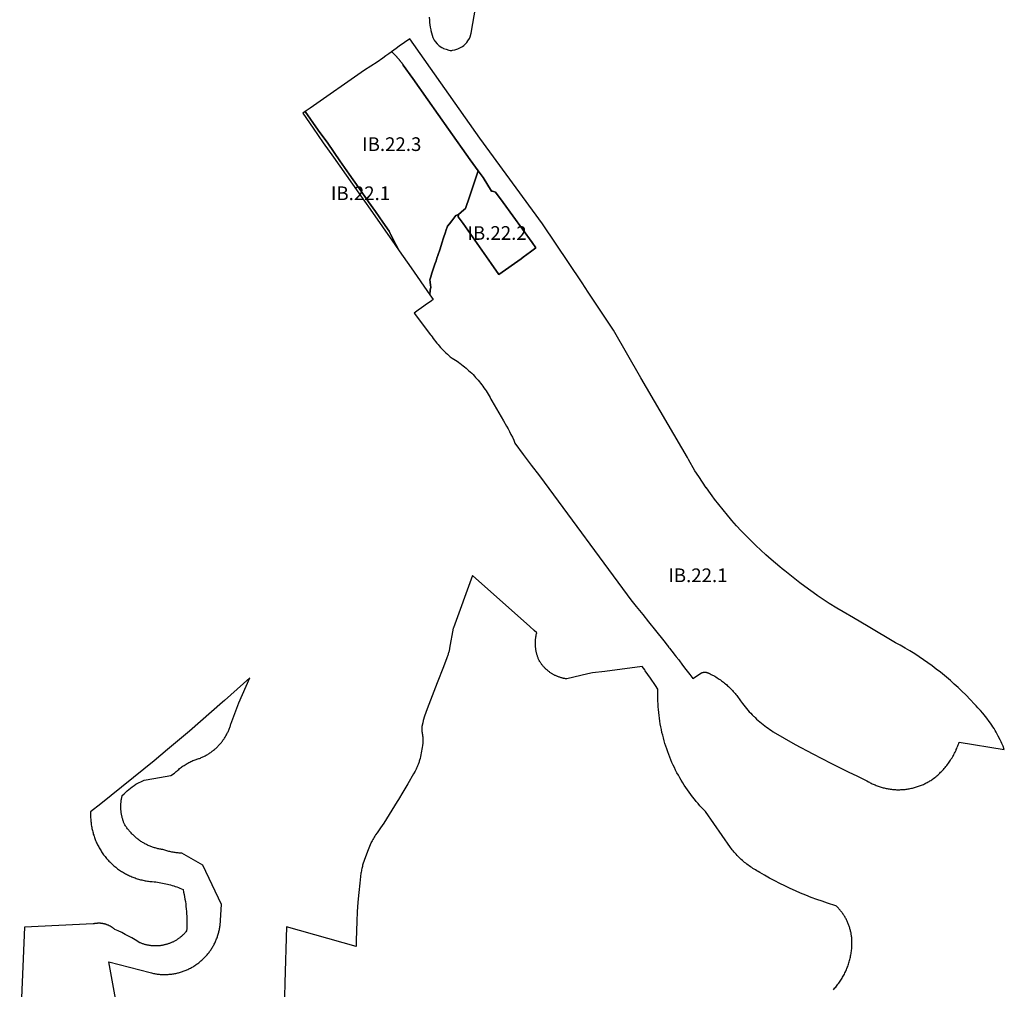
# Model space of a CAD drawing. Units: metres. Extents: x 575179 to 588036, y 4789836 to 4797933.
# Drawn here: x 580599 to 581319, y 4794040 to 4794749 of the extents above; entities that cross this region are included whole.
import ezdxf
from ezdxf.enums import TextEntityAlignment as Align

# ---------------------------------------------------------------- set-up
doc = ezdxf.new("R2010")
doc.units = ezdxf.units.M
doc.layers.add('AZPIEREMUAK_SUBAMBITOS', color=30, linetype='Continuous')
doc.layers.add('AZPIEREMUAK_SUBAMBITOS_TXT', color=30, linetype='Continuous')
doc.styles.add('Legend', font='calibri.ttf')

# ---------------------------------------------------------------- blocks, each defined once
blk = doc.blocks.new('etiqsubau')
at = {"style": 'Legend'}
blk.add_attdef('CODIGO', text='', height=10, dxfattribs=at).set_placement((0, 0), align=Align.MIDDLE_CENTER)

msp = doc.modelspace()

# ---------------------------------------------------------------- linework, layer by layer
at = {"layer": 'AZPIEREMUAK_SUBAMBITOS'}
for points in [[(580898.61, 4794750.3), (580898.71, 4794748.2), (580898.89, 4794746.54), (580899.35, 4794743.14), (580899.75, 4794741.23), (580899.85, 4794740.68), (580901.36, 4794735.5), (580901.81, 4794734.5), (580902.34, 4794733.54), (580902.93, 4794732.63), (580904.31, 4794730.93), (580905.08, 4794730.17), (580905.91, 4794729.46), (580907.72, 4794728.24), (580908.69, 4794727.73), (580908.95, 4794727.6), (580910.95, 4794726.97), (580912.86, 4794726.36), (580914.02, 4794726.12), (580915.14, 4794726.13), (580915.69, 4794726.21), (580917.4, 4794726.64), (580919.54, 4794727.38), (580920.98, 4794727.98), (580922.35, 4794728.66), (580922.97, 4794729.06), (580923.88, 4794729.72), (580924.49, 4794730.21), (580926.02, 4794731.84), (580926.91, 4794733), (580927.93, 4794734.92), (580928.44, 4794735.98), (580929.17, 4794738.73), (580932.64, 4794758.34)], [(581193.86, 4794039.86), (581194.45, 4794040.5), (581195.04, 4794041.16), (581195.61, 4794041.82), (581196.17, 4794042.5), (581196.72, 4794043.18), (581197.25, 4794043.88), (581197.78, 4794044.58), (581198.29, 4794045.29), (581198.79, 4794046.01), (581199.27, 4794046.74), (581199.75, 4794047.48), (581200.21, 4794048.23), (581200.66, 4794048.98), (581201.09, 4794049.74), (581201.51, 4794050.51), (581201.92, 4794051.29), (581202.31, 4794052.07), (581202.69, 4794052.86), (581203.06, 4794053.66), (581203.41, 4794054.46), (581203.75, 4794055.27), (581204.07, 4794056.09), (581204.38, 4794056.91), (581204.68, 4794057.73), (581204.96, 4794058.56), (581205.22, 4794059.4), (581205.48, 4794060.24), (581205.71, 4794061.08), (581205.94, 4794061.93), (581206.14, 4794062.79), (581206.34, 4794063.64), (581206.51, 4794064.5), (581206.68, 4794065.36), (581206.82, 4794066.23), (581206.96, 4794067.09), (581207.07, 4794067.96), (581207.17, 4794068.83), (581207.26, 4794069.71), (581207.33, 4794070.58), (581207.39, 4794071.45), (581207.43, 4794072.33), (581207.46, 4794073.21), (581207.47, 4794074.08), (581207.46, 4794074.91), (581207.44, 4794075.55), (581207.41, 4794076.2), (581207.37, 4794076.84), (581207.32, 4794077.48), (581207.26, 4794078.12), (581207.18, 4794078.76), (581207.1, 4794079.4), (581207, 4794080.04), (581206.9, 4794080.67), (581206.78, 4794081.31), (581206.65, 4794081.94), (581206.51, 4794082.57), (581206.36, 4794083.19), (581206.19, 4794083.82), (581206.02, 4794084.44), (581205.84, 4794085.05), (581205.64, 4794085.67), (581205.44, 4794086.28), (581205.22, 4794086.88), (581204.99, 4794087.49), (581204.76, 4794088.09), (581204.51, 4794088.68), (581204.25, 4794089.27), (581203.98, 4794089.86), (581203.7, 4794090.44), (581203.42, 4794091.01), (581203.12, 4794091.58), (581202.81, 4794092.15), (581202.49, 4794092.71), (581202.16, 4794093.27), (581201.83, 4794093.81), (581201.48, 4794094.36), (581201.12, 4794094.89), (581200.76, 4794095.42), (581200.38, 4794095.95), (581200, 4794096.46), (581199.6, 4794096.97), (581199.2, 4794097.48), (581198.79, 4794097.97), (581198.37, 4794098.46), (581197.94, 4794098.95), (581197.51, 4794099.42), (581197.06, 4794099.89), (581196.61, 4794100.34), (581196.15, 4794100.8), (581195.68, 4794101.24), (581189.64, 4794103.1), (581185.66, 4794104.43), (581181.7, 4794105.82), (581177.77, 4794107.29), (581173.86, 4794108.82), (581169.98, 4794110.42), (581166.13, 4794112.09), (581162.3, 4794113.82), (581158.51, 4794115.63), (581154.75, 4794117.49), (581151.03, 4794119.43), (581147.33, 4794121.42), (581143.68, 4794123.48), (581140.06, 4794125.61), (581138.83, 4794126.26), (581137.89, 4794126.78), (581136.96, 4794127.32), (581136.04, 4794127.88), (581135.13, 4794128.45), (581134.23, 4794129.03), (581133.34, 4794129.63), (581132.46, 4794130.25), (581131.59, 4794130.88), (581130.74, 4794131.53), (581129.89, 4794132.19), (581129.06, 4794132.87), (581128.23, 4794133.56), (581127.42, 4794134.27), (581126.63, 4794134.99), (581125.84, 4794135.72), (581125.07, 4794136.47), (581124.31, 4794137.23), (581123.57, 4794138), (581122.84, 4794138.79), (581122.12, 4794139.58), (581121.42, 4794140.4), (581120.73, 4794141.22), (581120.05, 4794142.05), (581119.39, 4794142.9), (581118.75, 4794143.76), (581100.47, 4794169.97), (581097.83, 4794172.73), (581096.41, 4794174.29), (581095.02, 4794175.86), (581093.66, 4794177.47), (581092.33, 4794179.09), (581091.02, 4794180.74), (581089.74, 4794182.41), (581088.5, 4794184.1), (581087.28, 4794185.82), (581086.09, 4794187.55), (581084.94, 4794189.31), (581083.81, 4794191.08), (581082.72, 4794192.88), (581081.66, 4794194.69), (581080.62, 4794196.52), (581079.63, 4794198.37), (581078.66, 4794200.24), (581077.73, 4794202.12), (581076.82, 4794204.02), (581075.96, 4794205.94), (581075.12, 4794207.87), (581074.32, 4794209.81), (581073.56, 4794211.77), (581072.83, 4794213.74), (581072.13, 4794215.72), (581071.47, 4794217.72), (581070.84, 4794219.73), (581070.25, 4794221.74), (581069.69, 4794223.77), (581069.17, 4794225.81), (581068.68, 4794227.85), (581068.23, 4794229.91), (581067.82, 4794231.97), (581067.44, 4794234.03), (581067.1, 4794236.11), (581066.79, 4794238.19), (581066.52, 4794240.27), (581066.29, 4794242.36), (581066.09, 4794244.46), (581065.93, 4794246.55), (581065.81, 4794248.65), (581065.72, 4794250.75), (581065.67, 4794252.85), (581065.65, 4794254.95), (581065.68, 4794257.06), (581065.74, 4794259.16), (581065.74, 4794259.2), (581065.74, 4794259.27), (581065.74, 4794259.29), (581065.74, 4794259.31), (581065.75, 4794259.42), (581063.88, 4794262.12), (581060.26, 4794267.36), (581056.42, 4794272.93), (581056.08, 4794273.43), (581056.02, 4794273.51), (581054.28, 4794275.88), (581026.89, 4794272.44), (581017.86, 4794271.31), (581014.58, 4794270.54), (580999.15, 4794266.92), (580998.68, 4794266.99), (580998.21, 4794267.06), (580997.74, 4794267.14), (580997.27, 4794267.23), (580996.8, 4794267.33), (580996.46, 4794267.4), (580996.33, 4794267.43), (580995.87, 4794267.55), (580995.41, 4794267.67), (580994.95, 4794267.8), (580994.5, 4794267.94), (580994.04, 4794268.08), (580993.59, 4794268.24), (580993.14, 4794268.4), (580992.7, 4794268.57), (580992.25, 4794268.75), (580991.81, 4794268.93), (580991.37, 4794269.13), (580990.94, 4794269.33), (580990.51, 4794269.53), (580990.08, 4794269.75), (580989.66, 4794269.97), (580989.24, 4794270.2), (580988.83, 4794270.44), (580988.42, 4794270.68), (580988.01, 4794270.94), (580987.62, 4794271.2), (580987.21, 4794271.46), (580986.83, 4794271.73), (580986.44, 4794272.01), (580986.06, 4794272.3), (580985.68, 4794272.59), (580985.31, 4794272.89), (580984.94, 4794273.2), (580984.58, 4794273.51), (580984.22, 4794273.83), (580983.87, 4794274.15), (580983.53, 4794274.48), (580983.19, 4794274.82), (580982.86, 4794275.16), (580982.53, 4794275.51), (580982.21, 4794275.86), (580981.9, 4794276.22), (580981.59, 4794276.59), (580981.29, 4794276.96), (580981, 4794277.33), (580980.71, 4794277.71), (580980.42, 4794278.1), (580980.15, 4794278.49), (580979.88, 4794278.88), (580979.62, 4794279.28), (580979.36, 4794279.69), (580978.96, 4794280.37), (580978.74, 4794280.85), (580978.53, 4794281.33), (580978.33, 4794281.82), (580978.14, 4794282.31), (580977.96, 4794282.8), (580977.79, 4794283.29), (580977.62, 4794283.79), (580977.47, 4794284.29), (580977.32, 4794284.8), (580977.18, 4794285.3), (580977.05, 4794285.81), (580976.93, 4794286.32), (580976.82, 4794286.83), (580976.72, 4794287.35), (580976.62, 4794287.86), (580976.54, 4794288.38), (580976.46, 4794288.9), (580976.4, 4794289.42), (580976.34, 4794289.94), (580976.29, 4794290.46), (580976.25, 4794290.99), (580976.21, 4794291.51), (580976.2, 4794292.03), (580976.18, 4794292.56), (580976.18, 4794293.08), (580976.19, 4794293.61), (580976.2, 4794294.13), (580976.22, 4794294.66), (580976.26, 4794295.18), (580976.31, 4794295.7), (580976.36, 4794296.22), (580976.41, 4794296.75), (580976.49, 4794297.27), (580976.57, 4794297.78), (580976.65, 4794298.3), (580976.75, 4794298.82), (580976.86, 4794299.33), (580976.97, 4794299.84), (580977.17, 4794300.64), (580975.23, 4794302.37), (580972.12, 4794305.14), (580930.28, 4794342.45), (580916.3, 4794304.3), (580916.2, 4794304.03), (580913.55, 4794289.42), (580913.37, 4794288.52), (580913.24, 4794287.89), (580913.09, 4794287.27), (580912.93, 4794286.64), (580912.76, 4794286.02), (580912.58, 4794285.4), (580912.39, 4794284.78), (580912.19, 4794284.17), (580911.98, 4794283.56), (580911.76, 4794282.96), (580911.52, 4794282.36), (580909.02, 4794275.77), (580904.54, 4794264.17), (580897.02, 4794245.06), (580896.05, 4794242.37), (580895.17, 4794239.63), (580894.3, 4794236.51), (580893.88, 4794234.84), (580893.49, 4794233.17), (580893.43, 4794232.89), (580893.38, 4794232.65), (580893.34, 4794232.42), (580893.3, 4794232.19), (580893.27, 4794231.95), (580893.24, 4794231.71), (580893.22, 4794231.48), (580893.2, 4794231.24), (580893.18, 4794231.01), (580893.17, 4794230.77), (580893.16, 4794230.53), (580893.16, 4794230.29), (580893.16, 4794230.06), (580893.16, 4794229.82), (580893.17, 4794229.58), (580893.19, 4794229.35), (580893.2, 4794229.11), (580893.22, 4794228.87), (580893.25, 4794228.64), (580893.28, 4794228.4), (580893.31, 4794228.17), (580893.35, 4794227.93), (580893.39, 4794227.7), (580893.44, 4794227.47), (580893.55, 4794226.91), (580893.62, 4794226.47), (580893.69, 4794226.04), (580893.75, 4794225.61), (580893.8, 4794225.17), (580893.85, 4794224.73), (580893.89, 4794224.3), (580893.92, 4794223.86), (580893.94, 4794223.42), (580893.96, 4794222.98), (580893.96, 4794222.54), (580893.96, 4794222.1), (580893.95, 4794221.66), (580893.94, 4794221.22), (580893.91, 4794220.78), (580893.88, 4794220.35), (580893.84, 4794219.91), (580893.65, 4794218.22), (580893.47, 4794216.86), (580893.27, 4794215.5), (580893.04, 4794214.15), (580892.79, 4794212.81), (580892.52, 4794211.46), (580892.22, 4794210.12), (580891.9, 4794208.79), (580891.55, 4794207.46), (580891.38, 4794206.82), (580891.2, 4794206.23), (580891.01, 4794205.64), (580890.82, 4794205.06), (580890.61, 4794204.48), (580890.39, 4794203.9), (580890.16, 4794203.32), (580889.93, 4794202.75), (580889.68, 4794202.19), (580889.42, 4794201.63), (580889.15, 4794201.07), (580888.88, 4794200.52), (580888.59, 4794199.97), (580888.3, 4794199.43), (580887.25, 4794197.64), (580882.99, 4794190.23), (580882.22, 4794188.93), (580880.78, 4794186.5), (580879.37, 4794184.16), (580876.16, 4794178.92), (580875.19, 4794177.34), (580869.31, 4794167.78), (580865.4, 4794161.63), (580862.98, 4794158.03), (580860.5, 4794154.48), (580859.48, 4794152.99), (580858.93, 4794152.15), (580858.39, 4794151.29), (580857.87, 4794150.43), (580857.36, 4794149.56), (580856.87, 4794148.67), (580856.39, 4794147.78), (580856.32, 4794147.64), (580856.26, 4794147.52), (580856.2, 4794147.4), (580856.15, 4794147.28), (580856.1, 4794147.15), (580856.05, 4794147.03), (580854.08, 4794142.01), (580852.13, 4794136.97), (580851.14, 4794134.3), (580850.21, 4794131.61), (580849.97, 4794130.74), (580849.76, 4794129.93), (580849.56, 4794129.11), (580849.37, 4794128.3), (580849.2, 4794127.48), (580849.04, 4794126.66), (580848.9, 4794125.83), (580848.78, 4794125), (580847.88, 4794117.73), (580847.15, 4794110.78), (580846.55, 4794103.81), (580846.06, 4794096.83), (580845.7, 4794089.84), (580845.45, 4794082.85), (580845.33, 4794075.86), (580845.22, 4794071.44), (580794.4, 4794085.86), (580793.21, 4794044.78), (580792.32, 4794014.3)], [(580669.45, 4794033.48), (580664.48, 4794060.19), (580694.71, 4794052.33), (580695.74, 4794052.07), (580696.44, 4794051.91), (580697.14, 4794051.76), (580697.84, 4794051.63), (580698.54, 4794051.5), (580699.25, 4794051.4), (580699.96, 4794051.3), (580700.67, 4794051.21), (580701.38, 4794051.14), (580702.09, 4794051.08), (580702.81, 4794051.03), (580703.52, 4794051), (580704.23, 4794050.97), (580704.95, 4794050.96), (580705.66, 4794050.97), (580706.38, 4794050.98), (580707.09, 4794051.01), (580707.81, 4794051.05), (580708.52, 4794051.1), (580709.23, 4794051.16), (580709.94, 4794051.24), (580710.65, 4794051.33), (580711.36, 4794051.43), (580712.06, 4794051.55), (580712.77, 4794051.67), (580713.47, 4794051.81), (580714.17, 4794051.96), (580714.86, 4794052.12), (580715.56, 4794052.3), (580716.25, 4794052.49), (580716.93, 4794052.69), (580717.61, 4794052.9), (580718.29, 4794053.12), (580718.97, 4794053.36), (580719.64, 4794053.6), (580720.31, 4794053.86), (580720.97, 4794054.13), (580721.63, 4794054.41), (580722.28, 4794054.7), (580722.92, 4794055.01), (580723.57, 4794055.32), (580724.2, 4794055.65), (580724.83, 4794055.99), (580725.46, 4794056.34), (580726.07, 4794056.69), (580726.68, 4794057.06), (580727.29, 4794057.45), (580727.89, 4794057.84), (580728.48, 4794058.24), (580729.06, 4794058.65), (580729.64, 4794059.07), (580730.21, 4794059.5), (580730.77, 4794059.95), (580731.33, 4794060.4), (580731.87, 4794060.86), (580732.41, 4794061.33), (580732.94, 4794061.81), (580733.46, 4794062.3), (580733.97, 4794062.8), (580734.48, 4794063.3), (580734.97, 4794063.82), (580735.46, 4794064.34), (580735.93, 4794064.87), (580736.4, 4794065.42), (580736.86, 4794065.96), (580737.31, 4794066.52), (580737.75, 4794067.09), (580738.17, 4794067.66), (580738.59, 4794068.24), (580739, 4794068.82), (580739.4, 4794069.42), (580739.79, 4794070.02), (580740.16, 4794070.63), (580740.53, 4794071.24), (580740.89, 4794071.86), (580741.23, 4794072.49), (580741.56, 4794073.12), (580741.89, 4794073.76), (580742.2, 4794074.4), (580742.5, 4794075.05), (580742.79, 4794075.7), (580743.06, 4794076.36), (580743.33, 4794077.02), (580743.58, 4794077.69), (580743.83, 4794078.37), (580744.06, 4794079.04), (580744.27, 4794079.72), (580744.48, 4794080.41), (580744.68, 4794081.09), (580744.86, 4794081.78), (580745.03, 4794082.48), (580745.19, 4794083.18), (580745.34, 4794083.88), (580745.47, 4794084.58), (580745.59, 4794085.28), (580745.7, 4794085.99), (580745.8, 4794086.7), (580746.87, 4794102.13), (580733.14, 4794130.82), (580717.93, 4794139.64), (580716.73, 4794139.68), (580715.97, 4794139.73), (580715.21, 4794139.79), (580714.46, 4794139.86), (580713.7, 4794139.94), (580712.94, 4794140.04), (580712.19, 4794140.15), (580711.44, 4794140.27), (580710.69, 4794140.41), (580709.94, 4794140.56), (580709.2, 4794140.72), (580708.45, 4794140.9), (580707.72, 4794141.08), (580706.98, 4794141.29), (580706.25, 4794141.5), (580705.52, 4794141.73), (580704.8, 4794141.97), (580704.08, 4794142.22), (580703.1, 4794142.37), (580702.44, 4794142.48), (580701.77, 4794142.61), (580701.11, 4794142.75), (580700.44, 4794142.9), (580699.79, 4794143.06), (580699.13, 4794143.23), (580698.48, 4794143.41), (580697.83, 4794143.61), (580697.18, 4794143.82), (580696.54, 4794144.03), (580695.9, 4794144.26), (580695.27, 4794144.5), (580694.64, 4794144.76), (580694.01, 4794145.02), (580693.39, 4794145.29), (580692.78, 4794145.58), (580692.17, 4794145.87), (580691.56, 4794146.18), (580690.96, 4794146.49), (580690.37, 4794146.82), (580689.78, 4794147.15), (580689.19, 4794147.5), (580688.62, 4794147.86), (580688.05, 4794148.23), (580687.48, 4794148.6), (580686.93, 4794148.99), (580686.38, 4794149.39), (580685.83, 4794149.79), (580685.3, 4794150.21), (580684.77, 4794150.63), (580684.25, 4794151.07), (580683.73, 4794151.51), (580683.23, 4794151.96), (580682.73, 4794152.42), (580682.24, 4794152.89), (580681.76, 4794153.37), (580681.28, 4794153.85), (580680.82, 4794154.35), (580680.36, 4794154.85), (580679.92, 4794155.36), (580679.48, 4794155.88), (580679.05, 4794156.4), (580678.63, 4794156.94), (580678.22, 4794157.47), (580677.82, 4794158.02), (580677.43, 4794158.58), (580677.05, 4794159.14), (580676.67, 4794159.7), (580676.31, 4794160.28), (580675.96, 4794160.86), (580675.59, 4794161.75), (580675.39, 4794162.28), (580675.19, 4794162.81), (580675.01, 4794163.34), (580674.83, 4794163.88), (580674.67, 4794164.42), (580674.51, 4794164.97), (580674.36, 4794165.51), (580674.22, 4794166.06), (580674.09, 4794166.61), (580673.98, 4794167.17), (580673.87, 4794167.72), (580673.77, 4794168.28), (580673.68, 4794168.84), (580673.6, 4794169.4), (580673.53, 4794169.96), (580673.47, 4794170.52), (580673.42, 4794171.09), (580673.38, 4794171.65), (580673.35, 4794172.22), (580673.33, 4794172.78), (580673.31, 4794173.35), (580673.31, 4794173.91), (580673.32, 4794174.48), (580673.34, 4794175.05), (580673.37, 4794175.61), (580673.41, 4794176.18), (580673.46, 4794176.74), (580673.51, 4794177.3), (580673.58, 4794177.87), (580673.66, 4794178.43), (580673.75, 4794178.99), (580673.85, 4794179.54), (580673.95, 4794180.1), (580674.07, 4794180.65), (580674.2, 4794181.2), (580674.33, 4794181.75), (580675.69, 4794183.02), (580676.86, 4794184.06), (580678.05, 4794185.09), (580679.25, 4794186.1), (580680.48, 4794187.09), (580681.72, 4794188.05), (580682.98, 4794189), (580684.25, 4794189.92), (580690.36, 4794192.9), (580697.42, 4794194.12), (580709.78, 4794196.43), (580712.53, 4794198.09), (580713.19, 4794198.72), (580713.79, 4794199.27), (580714.4, 4794199.81), (580715.02, 4794200.34), (580715.65, 4794200.86), (580716.28, 4794201.37), (580716.93, 4794201.87), (580717.58, 4794202.36), (580718.25, 4794202.83), (580718.92, 4794203.3), (580719.6, 4794203.75), (580720.29, 4794204.19), (580720.98, 4794204.61), (580721.68, 4794205.03), (580722.39, 4794205.43), (580723.11, 4794205.82), (580723.83, 4794206.2), (580724.56, 4794206.57), (580725.3, 4794206.92), (580726.04, 4794207.26), (580726.79, 4794207.59), (580727.68, 4794207.83), (580728.31, 4794208.02), (580728.95, 4794208.22), (580729.58, 4794208.44), (580730.2, 4794208.66), (580730.82, 4794208.89), (580731.44, 4794209.14), (580732.06, 4794209.39), (580732.66, 4794209.66), (580733.27, 4794209.94), (580733.87, 4794210.22), (580734.46, 4794210.52), (580735.05, 4794210.83), (580735.63, 4794211.15), (580736.21, 4794211.47), (580736.78, 4794211.81), (580737.35, 4794212.16), (580737.91, 4794212.52), (580738.46, 4794212.89), (580739.01, 4794213.26), (580739.55, 4794213.65), (580740.08, 4794214.05), (580740.61, 4794214.45), (580741.13, 4794214.87), (580741.64, 4794215.29), (580742.15, 4794215.72), (580742.64, 4794216.16), (580743.13, 4794216.61), (580743.61, 4794217.07), (580744.09, 4794217.54), (580744.55, 4794218.01), (580745.01, 4794218.5), (580745.45, 4794218.99), (580745.89, 4794219.49), (580746.32, 4794219.99), (580746.75, 4794220.5), (580747.16, 4794221.03), (580747.56, 4794221.55), (580747.96, 4794222.09), (580748.34, 4794222.63), (580748.72, 4794223.18), (580749.08, 4794223.73), (580749.44, 4794224.29), (580749.79, 4794224.86), (580750.12, 4794225.43), (580750.45, 4794226.01), (580750.76, 4794226.6), (580751.07, 4794227.19), (580751.36, 4794227.78), (580751.65, 4794228.38), (580751.92, 4794228.99), (580752.19, 4794229.6), (580752.44, 4794230.21), (580752.68, 4794230.83), (580752.91, 4794231.45), (580753.14, 4794232.08), (580753.35, 4794232.71), (580753.54, 4794233.35), (580753.73, 4794233.98), (580759.53, 4794249.44), (580767.45, 4794267.81), (580748.98, 4794251.09), (580747.59, 4794249.88), (580731.59, 4794235.89), (580723.51, 4794228.84), (580707.48, 4794215.32), (580697.65, 4794207.03), (580658.63, 4794175.7), (580651.28, 4794169.8), (580651.24, 4794168.73), (580651.23, 4794167.88), (580651.23, 4794167.03), (580651.24, 4794166.18), (580651.27, 4794165.33), (580651.32, 4794164.48), (580651.38, 4794163.63), (580651.45, 4794162.78), (580651.54, 4794161.93), (580651.64, 4794161.09), (580651.76, 4794160.25), (580651.89, 4794159.41), (580652.04, 4794158.57), (580652.2, 4794157.73), (580652.38, 4794156.9), (580652.57, 4794156.07), (580652.78, 4794155.25), (580653, 4794154.42), (580653.23, 4794153.61), (580653.48, 4794152.79), (580653.74, 4794151.98), (580654.02, 4794151.18), (580654.31, 4794150.38), (580654.61, 4794149.58), (580654.93, 4794148.79), (580655.26, 4794148.01), (580655.61, 4794147.23), (580655.97, 4794146.46), (580656.34, 4794145.7), (580656.73, 4794144.94), (580657.13, 4794144.19), (580657.54, 4794143.44), (580657.96, 4794142.71), (580658.4, 4794141.98), (580658.85, 4794141.26), (580659.32, 4794140.54), (580659.79, 4794139.84), (580660.28, 4794139.14), (580660.78, 4794138.45), (580661.29, 4794137.77), (580661.82, 4794137.1), (580662.35, 4794136.44), (580662.9, 4794135.79), (580663.46, 4794135.14), (580664.03, 4794134.51), (580664.61, 4794133.89), (580665.2, 4794133.28), (580665.8, 4794132.68), (580666.41, 4794132.08), (580667.03, 4794131.5), (580667.66, 4794130.93), (580668.31, 4794130.38), (580668.96, 4794129.83), (580669.62, 4794129.29), (580670.29, 4794128.77), (580670.97, 4794128.26), (580671.66, 4794127.76), (580672.35, 4794127.27), (580673.06, 4794126.79), (580673.77, 4794126.33), (580674.49, 4794125.88), (580675.22, 4794125.44), (580675.96, 4794125.01), (580676.7, 4794124.6), (580677.45, 4794124.2), (580678.21, 4794123.81), (580678.98, 4794123.44), (580679.75, 4794123.08), (580680.53, 4794122.73), (580681.31, 4794122.4), (580682.1, 4794122.08), (580682.89, 4794121.78), (580683.69, 4794121.49), (580684.5, 4794121.21), (580685.31, 4794120.95), (580686.12, 4794120.7), (580686.94, 4794120.46), (580687.76, 4794120.24), (580688.58, 4794120.04), (580689.41, 4794119.84), (580690.25, 4794119.67), (580691.08, 4794119.5), (580691.92, 4794119.36), (580692.76, 4794119.22), (580693.6, 4794119.1), (580694.45, 4794119), (580695.29, 4794118.91), (580696.14, 4794118.84), (580697.78, 4794118.69), (580698.99, 4794118.55), (580700.19, 4794118.4), (580701.39, 4794118.22), (580702.58, 4794118.02), (580703.77, 4794117.8), (580704.96, 4794117.57), (580706.14, 4794117.31), (580707.32, 4794117.03), (580708.49, 4794116.73), (580709.66, 4794116.4), (580710.82, 4794116.06), (580711.98, 4794115.7), (580713.13, 4794115.32), (580714.27, 4794114.92), (580715.41, 4794114.5), (580716.53, 4794114.05), (580717.65, 4794113.59), (580718.76, 4794113.11), (580719.19, 4794111.24), (580719.56, 4794109.49), (580719.89, 4794107.73), (580720.2, 4794105.97), (580720.47, 4794104.2), (580720.72, 4794102.42), (580720.93, 4794100.65), (580721.11, 4794098.87), (580721.26, 4794097.08), (580721.38, 4794095.3), (580721.47, 4794093.51), (580721.53, 4794091.72), (580721.55, 4794089.93), (580721.55, 4794088.14), (580721.51, 4794086.35), (580721.44, 4794084.56), (580721.34, 4794082.77), (580720.74, 4794082.04), (580720.41, 4794081.66), (580720.07, 4794081.28), (580719.73, 4794080.91), (580719.38, 4794080.55), (580719.03, 4794080.19), (580718.67, 4794079.84), (580718.3, 4794079.49), (580717.92, 4794079.16), (580717.54, 4794078.82), (580717.16, 4794078.5), (580716.77, 4794078.18), (580716.37, 4794077.87), (580715.97, 4794077.56), (580715.56, 4794077.26), (580715.15, 4794076.97), (580714.73, 4794076.69), (580714.31, 4794076.41), (580713.88, 4794076.14), (580713.45, 4794075.88), (580713.02, 4794075.63), (580712.58, 4794075.38), (580712.13, 4794075.14), (580711.68, 4794074.91), (580711.23, 4794074.69), (580710.77, 4794074.48), (580710.31, 4794074.27), (580709.85, 4794074.07), (580709.38, 4794073.88), (580708.91, 4794073.7), (580708.44, 4794073.52), (580707.96, 4794073.36), (580707.48, 4794073.2), (580707, 4794073.05), (580706.52, 4794072.91), (580706.03, 4794072.78), (580705.54, 4794072.65), (580705.05, 4794072.54), (580704.56, 4794072.43), (580704.06, 4794072.33), (580703.56, 4794072.25), (580703.07, 4794072.16), (580702.57, 4794072.09), (580702.07, 4794072.03), (580701.57, 4794071.97), (580701.06, 4794071.93), (580700.56, 4794071.89), (580700.06, 4794071.86), (580699.55, 4794071.84), (580699.05, 4794071.83), (580698.54, 4794071.83), (580698.04, 4794071.84), (580697.53, 4794071.86), (580697.03, 4794071.88), (580696.53, 4794071.91), (580696.02, 4794071.96), (580695.52, 4794072.01), (580695.02, 4794072.07), (580694.52, 4794072.13), (580694.02, 4794072.21), (580693.53, 4794072.3), (580693.03, 4794072.39), (580692.54, 4794072.5), (580692.04, 4794072.61), (580691.55, 4794072.73), (580691.07, 4794072.86), (580690.58, 4794072.99), (580690.1, 4794073.14), (580689.62, 4794073.29), (580689.14, 4794073.46), (580688.67, 4794073.63), (580688.19, 4794073.81), (580687.73, 4794073.99), (580687.26, 4794074.19), (580683.78, 4794076.28), (580681.36, 4794077.66), (580678.92, 4794079), (580676.45, 4794080.29), (580673.97, 4794081.55), (580671.46, 4794082.76), (580668.93, 4794083.92), (580668.48, 4794084.31), (580668.24, 4794084.5), (580668, 4794084.69), (580667.76, 4794084.88), (580667.51, 4794085.06), (580667.26, 4794085.24), (580667, 4794085.41), (580666.74, 4794085.58), (580666.48, 4794085.75), (580666.22, 4794085.91), (580665.95, 4794086.06), (580665.68, 4794086.21), (580665.41, 4794086.36), (580665.14, 4794086.5), (580664.86, 4794086.63), (580664.58, 4794086.77), (580664.3, 4794086.89), (580664.02, 4794087.01), (580663.73, 4794087.13), (580663.45, 4794087.24), (580663.16, 4794087.35), (580662.87, 4794087.45), (580662.57, 4794087.55), (580662.28, 4794087.64), (580661.98, 4794087.73), (580661.69, 4794087.81), (580661.39, 4794087.88), (580661.09, 4794087.95), (580660.79, 4794088.02), (580660.48, 4794088.08), (580660.18, 4794088.13), (580659.88, 4794088.18), (580659.57, 4794088.23), (580659.26, 4794088.27), (580658.69, 4794088.32), (580658.38, 4794088.35), (580658.08, 4794088.37), (580657.77, 4794088.38), (580657.46, 4794088.39), (580657.15, 4794088.39), (580656.84, 4794088.39), (580656.54, 4794088.38), (580656.23, 4794088.36), (580655.92, 4794088.34), (580655.61, 4794088.32), (580655.31, 4794088.29), (580655, 4794088.25), (580654.69, 4794088.21), (580654.39, 4794088.17), (580654.09, 4794088.11), (580653.78, 4794088.06), (580653.48, 4794088), (580653.18, 4794087.93), (580603.06, 4794085.64), (580599.43, 4794005.16)]]:
    msp.add_lwpolyline(points, dxfattribs=at)
for points in [[(581318.76, 4794215.34), (581317.81, 4794217.74), (581317, 4794219.62), (581316.37, 4794221.05), (581315.7, 4794222.47), (581314.35, 4794225.16), (581313.61, 4794226.55), (581312.85, 4794227.91), (581312.06, 4794229.27), (581311.26, 4794230.61), (581310.42, 4794231.93), (581309.57, 4794233.24), (581308.69, 4794234.54), (581307.79, 4794235.82), (581305.96, 4794238.29), (581305, 4794239.52), (581304.01, 4794240.74), (581303, 4794241.93), (581301.3, 4794243.88), (581300.41, 4794244.83), (581299.52, 4794245.77), (581298.15, 4794247.27), (581296.8, 4794248.78), (581294.02, 4794251.74), (581290.56, 4794255.28), (581287.83, 4794257.97), (581285.04, 4794260.61), (581282.21, 4794263.2), (581279.35, 4794265.75), (581275.05, 4794269.38), (581272.07, 4794271.79), (581269.05, 4794274.15), (581265.99, 4794276.46), (581262.89, 4794278.72), (581259.74, 4794280.92), (581256.57, 4794283.07), (581253.35, 4794285.16), (581249.72, 4794287.43), (581246.43, 4794289.4), (581242.72, 4794291.53), (581239.35, 4794293.38), (581219.31, 4794305.22), (581208.63, 4794311.53), (581201.07, 4794315.83), (581196.45, 4794318.59), (581190.83, 4794322.11), (581186.32, 4794325.05), (581182.04, 4794327.93), (581181.86, 4794328.06), (581177.47, 4794331.16), (581173.12, 4794334.32), (581169.38, 4794337.15), (581165.68, 4794340.03), (581162.02, 4794342.97), (581158.41, 4794345.97), (581156.57, 4794347.43), (581154.74, 4794348.91), (581148.4, 4794354.23), (581144.62, 4794357.56), (581140.89, 4794360.96), (581137.22, 4794364.42), (581133.62, 4794367.94), (581130.07, 4794371.53), (581126.59, 4794375.17), (581123.17, 4794378.88), (581119.82, 4794382.65), (581118.76, 4794383.88), (581118.68, 4794383.98), (581116.54, 4794386.47), (581113.31, 4794390.34), (581110.16, 4794394.28), (581107.09, 4794398.27), (581105.38, 4794400.57), (581104.08, 4794402.31), (581101.14, 4794406.41), (581100.98, 4794406.64), (581098.27, 4794410.56), (581098.22, 4794410.63), (581095.47, 4794414.75), (581092.75, 4794419), (581087.99, 4794427.2), (581087.19, 4794428.58), (581053.31, 4794486.96), (581033.26, 4794521.76), (581014.81, 4794549.48), (581010.3, 4794556.19), (580981.27, 4794599.51), (580935.68, 4794662.05), (580884.35, 4794734.63), (580876.66, 4794729.11), (580874.48, 4794727.54), (580872.68, 4794726.24), (580871.12, 4794725.12), (580871.28, 4794724.98), (580871.75, 4794724.55), (580872.22, 4794724.12), (580872.68, 4794723.68), (580873.14, 4794723.23), (580873.59, 4794722.79), (580874.03, 4794722.33), (580874.47, 4794721.87), (580874.9, 4794721.4), (580875.32, 4794720.93), (580875.74, 4794720.45), (580876.16, 4794719.97), (580876.57, 4794719.48), (580876.97, 4794718.99), (580877.37, 4794718.49), (580877.76, 4794717.99), (580878.14, 4794717.49), (580878.51, 4794716.97), (580878.89, 4794716.46), (580879.25, 4794715.94), (580879.6, 4794715.41), (580886.61, 4794705.52), (580897.49, 4794690.1), (580912.68, 4794668.58), (580928.53, 4794646.11), (580934.44, 4794638.02), (580937.92, 4794633.25), (580944.11, 4794623.25), (580944.57, 4794623.32), (580944.81, 4794623.26), (580947.05, 4794622.65), (580952.62, 4794614.97), (580973.89, 4794585.68), (580976.62, 4794581.84), (580974.59, 4794580.41), (580972.52, 4794578.95), (580967.24, 4794574.98), (580965.73, 4794573.91), (580949.54, 4794562.44), (580943.84, 4794570.51), (580937.07, 4794580.08), (580923.3, 4794599.57), (580919.78, 4794604.47), (580920.13, 4794606.17), (580918.16, 4794605.38), (580915.14, 4794601.61), (580913.35, 4794599.38), (580911.93, 4794597.62), (580910.86, 4794594.38), (580910.55, 4794593.42), (580909.14, 4794589.17), (580907.87, 4794585.32), (580906.53, 4794581.24), (580904.86, 4794576.18), (580904.25, 4794574.33), (580903.6, 4794572.35), (580902.78, 4794569.86), (580901.86, 4794567.1), (580901.11, 4794564.81), (580900.59, 4794563.25), (580899.75, 4794560.68), (580899.01, 4794558.44), (580899.29, 4794557.06), (580899.4, 4794556.51), (580899.61, 4794554.84), (580899.71, 4794553), (580899.43, 4794551.22), (580899.06, 4794547.62), (580901.53, 4794544.09), (580900.27, 4794543.2), (580895.75, 4794540), (580891.92, 4794537.28), (580891.56, 4794537.03), (580887.55, 4794534.19), (580899.64, 4794518.35), (580899.95, 4794517.94), (580900.78, 4794516.76), (580901.6, 4794515.62), (580902.44, 4794514.5), (580903.3, 4794513.39), (580904.18, 4794512.3), (580905.07, 4794511.23), (580906, 4794510.17), (580906.93, 4794509.13), (580907.88, 4794508.1), (580908.85, 4794507.09), (580909.84, 4794506.09), (580910.85, 4794505.12), (580911.87, 4794504.16), (580912.91, 4794503.22), (580913.96, 4794502.29), (580915.46, 4794501.38), (580916.64, 4794500.64), (580917.8, 4794499.88), (580918.95, 4794499.09), (580920.09, 4794498.29), (580921.21, 4794497.46), (580921.86, 4794496.97), (580922.32, 4794496.62), (580923.41, 4794495.76), (580924.49, 4794494.88), (580925.56, 4794493.98), (580926.59, 4794493.06), (580927.63, 4794492.12), (580928.64, 4794491.17), (580929.64, 4794490.2), (580930.62, 4794489.21), (580931.58, 4794488.2), (580932.52, 4794487.18), (580933.45, 4794486.14), (580934.35, 4794485.08), (580935.24, 4794484.01), (580936.12, 4794482.93), (580936.97, 4794481.83), (580937.8, 4794480.71), (580938.62, 4794479.58), (580939.41, 4794478.44), (580940.18, 4794477.28), (580940.93, 4794476.11), (580941.66, 4794474.92), (580942.38, 4794473.73), (580943.06, 4794472.52), (580943.73, 4794471.3), (580944.38, 4794470.06), (580952.79, 4794455.54), (580955.09, 4794451.63), (580956.21, 4794449.61), (580957.29, 4794447.57), (580958.33, 4794445.52), (580959.35, 4794443.44), (580960.32, 4794441.35), (580961.26, 4794439.24), (580967.25, 4794430.92), (580973.14, 4794423.05), (580979.17, 4794415.28), (581046.71, 4794323.67), (581046.94, 4794323.4), (581049.75, 4794319.93), (581054.66, 4794313.91), (581058.93, 4794308.65), (581064.04, 4794302.22), (581069.9, 4794294.8), (581072.47, 4794291.49), (581073.44, 4794290.25), (581073.49, 4794290.19), (581074.11, 4794289.39), (581075.82, 4794287.19), (581078.4, 4794283.94), (581079.12, 4794283.03), (581080.86, 4794280.83), (581083.73, 4794277.08), (581083.56, 4794276.95), (581086.18, 4794273.68), (581088.91, 4794270.2), (581091.26, 4794267.23), (581096.84, 4794270.95), (581096.94, 4794271.01), (581097.04, 4794271.06), (581097.13, 4794271.11), (581097.22, 4794271.16), (581097.32, 4794271.21), (581097.41, 4794271.26), (581097.51, 4794271.3), (581097.6, 4794271.34), (581097.7, 4794271.38), (581097.8, 4794271.42), (581097.9, 4794271.46), (581098, 4794271.5), (581098.1, 4794271.53), (581098.2, 4794271.56), (581098.3, 4794271.59), (581098.4, 4794271.62), (581098.5, 4794271.65), (581098.6, 4794271.68), (581098.71, 4794271.7), (581098.81, 4794271.72), (581098.91, 4794271.74), (581099.02, 4794271.76), (581099.12, 4794271.77), (581099.23, 4794271.79), (581099.34, 4794271.8), (581099.43, 4794271.81), (581099.54, 4794271.82), (581099.65, 4794271.83), (581099.76, 4794271.83), (581099.85, 4794271.84), (581099.96, 4794271.84), (581100.07, 4794271.84), (581100.18, 4794271.83), (581100.28, 4794271.83), (581100.38, 4794271.82), (581100.49, 4794271.82), (581100.6, 4794271.81), (581100.7, 4794271.8), (581100.8, 4794271.78), (581100.91, 4794271.77), (581101.01, 4794271.75), (581101.12, 4794271.73), (581101.22, 4794271.71), (581101.32, 4794271.69), (581101.42, 4794271.67), (581101.53, 4794271.64), (581101.63, 4794271.61), (581101.73, 4794271.58), (581101.83, 4794271.55), (581101.93, 4794271.52), (581102.03, 4794271.48), (581102.13, 4794271.45), (581102.23, 4794271.41), (581102.33, 4794271.37), (581102.42, 4794271.33), (581102.52, 4794271.29), (581102.62, 4794271.24), (581102.71, 4794271.19), (581102.8, 4794271.15), (581103.8, 4794270.67), (581104.67, 4794270.23), (581105.54, 4794269.78), (581106.39, 4794269.31), (581107.23, 4794268.83), (581108.08, 4794268.33), (581108.9, 4794267.82), (581109.72, 4794267.29), (581110.53, 4794266.75), (581111.33, 4794266.19), (581112.12, 4794265.63), (581112.91, 4794265.04), (581113.67, 4794264.45), (581114.43, 4794263.84), (581115.18, 4794263.22), (581115.93, 4794262.58), (581116.65, 4794261.93), (581117.37, 4794261.27), (581118.07, 4794260.6), (581118.76, 4794259.91), (581119.45, 4794259.22), (581120.11, 4794258.51), (581120.77, 4794257.79), (581121.41, 4794257.05), (581122.04, 4794256.31), (581122.65, 4794255.56), (581123.26, 4794254.79), (581123.85, 4794254.02), (581124.43, 4794253.23), (581124.99, 4794252.44), (581125.54, 4794251.63), (581126.08, 4794250.82), (581127.54, 4794248.84), (581128.48, 4794247.63), (581129.45, 4794246.45), (581130.43, 4794245.27), (581131.43, 4794244.12), (581132.45, 4794242.98), (581133.49, 4794241.87), (581134.55, 4794240.77), (581135.63, 4794239.69), (581135.94, 4794239.39), (581136.73, 4794238.62), (581137.84, 4794237.58), (581138.98, 4794236.56), (581140.13, 4794235.57), (581141.3, 4794234.58), (581142.49, 4794233.62), (581143.69, 4794232.68), (581144.91, 4794231.76), (581146.15, 4794230.86), (581147.39, 4794229.98), (581148.66, 4794229.13), (581149.94, 4794228.29), (581166.09, 4794219.11), (581178.97, 4794212.12), (581191.99, 4794205.35), (581205.11, 4794198.81), (581210.97, 4794196.02), (581218.35, 4794192.5), (581219.5, 4794191.82), (581220.17, 4794191.44), (581220.85, 4794191.07), (581221.54, 4794190.72), (581222.23, 4794190.38), (581222.93, 4794190.05), (581223.63, 4794189.73), (581224.34, 4794189.43), (581225.06, 4794189.13), (581225.78, 4794188.85), (581226.5, 4794188.59), (581227.23, 4794188.33), (581227.96, 4794188.09), (581228.7, 4794187.86), (581229.45, 4794187.64), (581230.19, 4794187.44), (581230.94, 4794187.25), (581231.69, 4794187.07), (581232.45, 4794186.91), (581233.2, 4794186.76), (581233.97, 4794186.62), (581234.72, 4794186.5), (581235.49, 4794186.39), (581236.26, 4794186.29), (581237.03, 4794186.2), (581237.79, 4794186.13), (581238.56, 4794186.08), (581239.33, 4794186.03), (581240.11, 4794186), (581240.88, 4794185.98), (581241.65, 4794185.98), (581242.42, 4794185.99), (581243.19, 4794186.01), (581243.97, 4794186.05), (581244.74, 4794186.1), (581245.5, 4794186.16), (581246.28, 4794186.24), (581247.04, 4794186.33), (581247.8, 4794186.44), (581248.57, 4794186.55), (581249.33, 4794186.68), (581250.09, 4794186.83), (581250.85, 4794186.99), (581251.6, 4794187.16), (581252.35, 4794187.34), (581253.1, 4794187.54), (581253.84, 4794187.75), (581254.58, 4794187.97), (581255.31, 4794188.2), (581256.05, 4794188.45), (581256.77, 4794188.71), (581257.5, 4794188.99), (581258.22, 4794189.27), (581258.93, 4794189.57), (581259.64, 4794189.88), (581260.34, 4794190.21), (581261.03, 4794190.54), (581261.72, 4794190.89), (581262.41, 4794191.25), (581263.08, 4794191.62), (581263.75, 4794192), (581264.42, 4794192.4), (581265.07, 4794192.8), (581265.72, 4794193.22), (581266.36, 4794193.65), (581267, 4794194.09), (581267.96, 4794194.84), (581268.7, 4794195.45), (581269.43, 4794196.08), (581270.16, 4794196.72), (581270.87, 4794197.37), (581271.57, 4794198.03), (581272.25, 4794198.7), (581272.93, 4794199.39), (581273.6, 4794200.09), (581274.25, 4794200.8), (581274.89, 4794201.52), (581275.52, 4794202.25), (581276.13, 4794202.99), (581276.73, 4794203.74), (581277.32, 4794204.51), (581277.89, 4794205.28), (581278.45, 4794206.06), (581279, 4794206.86), (581279.53, 4794207.66), (581280.05, 4794208.47), (581280.56, 4794209.29), (581281.05, 4794210.12), (581281.53, 4794210.96), (581281.98, 4794211.81), (581282.44, 4794212.66), (581282.87, 4794213.52), (581283.28, 4794214.39), (581283.48, 4794214.83), (581283.68, 4794215.27), (581284.07, 4794216.15), (581284.44, 4794217.04), (581284.79, 4794217.94), (581285.13, 4794218.84), (581285.45, 4794219.75), (581285.62, 4794220.25), (581285.76, 4794220.65), (581318.76, 4794215.34)], [(580934.44, 4794638.02), (580928.53, 4794646.11), (580912.68, 4794668.58), (580897.49, 4794690.1), (580886.61, 4794705.52), (580879.6, 4794715.41), (580879.25, 4794715.94), (580878.89, 4794716.46), (580878.51, 4794716.97), (580878.14, 4794717.49), (580877.76, 4794717.99), (580877.37, 4794718.49), (580876.97, 4794718.99), (580876.57, 4794719.48), (580876.16, 4794719.97), (580875.74, 4794720.45), (580875.32, 4794720.93), (580874.9, 4794721.4), (580874.47, 4794721.87), (580874.03, 4794722.33), (580873.59, 4794722.79), (580873.14, 4794723.23), (580872.68, 4794723.68), (580872.22, 4794724.12), (580871.75, 4794724.55), (580871.28, 4794724.98), (580871.12, 4794725.12), (580871.09, 4794725.1), (580870.84, 4794724.92), (580869.18, 4794723.73), (580866.84, 4794722.05), (580864.7, 4794720.51), (580860.53, 4794717.52), (580851.41, 4794711.6), (580811.62, 4794684.02), (580808.08, 4794681.54), (580817.6, 4794667.76), (580824.44, 4794658.23), (580833.35, 4794645.5), (580840.23, 4794635.67), (580847.23, 4794625.62), (580854.37, 4794615.46), (580859.33, 4794608.31), (580864.77, 4794600.51), (580869.32, 4794594.09), (580869.78, 4794593.16), (580870.15, 4794592.43), (580870.43, 4794591.89), (580874.25, 4794584.35), (580875.19, 4794582.57), (580876.71, 4794579.66), (580885.35, 4794567.28), (580899.06, 4794547.62), (580899.43, 4794551.22), (580899.71, 4794553), (580899.61, 4794554.84), (580899.4, 4794556.51), (580899.29, 4794557.06), (580899.01, 4794558.44), (580899.75, 4794560.68), (580900.59, 4794563.25), (580901.11, 4794564.81), (580901.86, 4794567.1), (580902.78, 4794569.86), (580903.6, 4794572.35), (580904.25, 4794574.33), (580904.86, 4794576.18), (580906.53, 4794581.24), (580907.87, 4794585.32), (580909.14, 4794589.17), (580910.55, 4794593.42), (580910.86, 4794594.38), (580911.93, 4794597.62), (580913.35, 4794599.38), (580915.14, 4794601.61), (580918.16, 4794605.38), (580920.13, 4794606.17), (580922, 4794607.85), (580923.86, 4794609.52), (580925.13, 4794610.56), (580928.03, 4794619.14), (580934.44, 4794638.02)], [(580876.71, 4794579.66), (580875.19, 4794582.57), (580874.25, 4794584.35), (580870.43, 4794591.89), (580870.15, 4794592.43), (580869.78, 4794593.16), (580869.32, 4794594.09), (580864.77, 4794600.51), (580859.33, 4794608.31), (580854.37, 4794615.46), (580847.23, 4794625.62), (580840.23, 4794635.67), (580833.35, 4794645.5), (580824.44, 4794658.23), (580817.6, 4794667.76), (580808.08, 4794681.54), (580806.24, 4794680.24), (580813.74, 4794669.42), (580821.22, 4794658.69), (580828.66, 4794648.18), (580837.97, 4794634.85), (580847.16, 4794621.74), (580855.39, 4794610.06), (580873.44, 4794584.34), (580876.71, 4794579.66)], [(580976.62, 4794581.84), (580973.89, 4794585.68), (580952.62, 4794614.97), (580947.05, 4794622.65), (580944.81, 4794623.26), (580944.57, 4794623.32), (580944.11, 4794623.25), (580937.92, 4794633.25), (580934.44, 4794638.02), (580928.03, 4794619.14), (580925.13, 4794610.56), (580923.86, 4794609.52), (580922, 4794607.85), (580920.13, 4794606.17), (580919.78, 4794604.47), (580923.3, 4794599.57), (580937.07, 4794580.08), (580943.84, 4794570.51), (580949.54, 4794562.44), (580965.73, 4794573.91), (580967.24, 4794574.98), (580972.52, 4794578.95), (580974.59, 4794580.41), (580976.62, 4794581.84)]]:
    msp.add_lwpolyline(points, close=True, dxfattribs=at)

# ---------------------------------------------------------------- block references
at = {"layer": 'AZPIEREMUAK_SUBAMBITOS_TXT'}
for p, values in [((580871.26, 4794657.62), {'CODIGO': 'IB.22.3'}), ((580848.43, 4794621.74), {'CODIGO': 'IB.22.1'}), ((580948.2, 4794592.7), {'CODIGO': 'IB.22.2'}), ((581094.94, 4794342.63), {'CODIGO': 'IB.22.1'})]:
    msp.add_blockref('etiqsubau', p, dxfattribs=at).add_auto_attribs(values)

doc.saveas('drawing.dxf')
